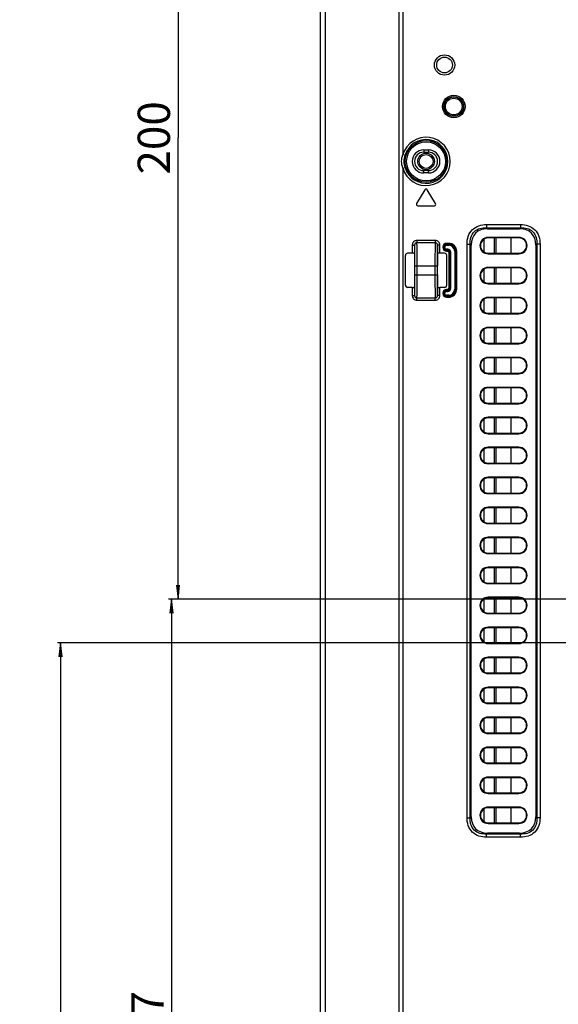
# Model space of a CAD drawing. Units: millimetres. Extents: x 0 to 2700, y 0 to 2000.
# Drawn here: x 1512 to 1629, y 673 to 887 of the extents above; entities that cross this region are included whole.
import ezdxf

# ---------------------------------------------------------------- set-up
doc = ezdxf.new("R2010")
doc.units = ezdxf.units.MM
doc.header["$LTSCALE"] = 148.5
doc.layers.get('0').update_dxf_attribs({"linetype": 'CONTINUOUS'})
for name, color, linetype in [('7_ALL_FEATURES', 7, 'CONTINUOUS'), ('DEF_DRAFT_DIM', 7, 'CONTINUOUS'), ('MANIFOLD_SOLID_BREP_1365972', 7, 'CONTINUOUS')]:
    doc.layers.add(name, color=color, linetype=linetype)
doc.styles.get("Standard").update_dxf_attribs({"font": 'txt', "width": 0.8})
doc.dimstyles.new('DIMSTYLE_5', dxfattribs={"dimtxt": 7, "dimasz": 3, "dimexe": 0.7, "dimexo": 0, "dimgap": 1.75, "dimtad": 1, "dimdsep": 46, "dimtxsty": 'Standard', "dimblk": 'OPEN', "dimblk1": 'OPEN', "dimblk2": 'OPEN', "dimcen": 0.09, "dimadec": 0, "dimazin": 0, "dimtp": 0.5, "dimtm": 0.5, "dimtfac": 1, "dimtofl": 0, "dimtmove": 0, "dimatfit": 3, "dimldrblk": 'OPEN', "dimfxl": 0, "dimtolj": 1, "dimarcsym": 0})

# ---------------------------------------------------------------- blocks, each defined once
blk = doc.blocks.new('_OPEN')
at = {"color": 0, "linetype": 'ByBlock'}
for p, q in [((0, 0), (-1, 0.117)), ((-1, -0.117), (0, 0)), ((-1, 0), (0, 0))]:
    blk.add_line(p, q, dxfattribs=at)
blk = doc.blocks.new('*D22')
at = {"layer": 'DEF_DRAFT_DIM', "color": 2, "linetype": 'Continuous'}
for p, q in [((1961.64, 961.21), (1545.38, 961.21)), ((1546.08, 961.21), (1546.08, 861.21)), ((1546.08, 761.21), (1546.08, 861.21)), ((1961.64, 761.21), (1545.38, 761.21))]:
    blk.add_line(p, q, dxfattribs=at)
at = {"layer": 'DEF_DRAFT_DIM', "color": 2, "linetype": 'Continuous', "xscale": 3, "yscale": 3, "zscale": 3}
for p, rotation in [((1546.08, 961.21), 90), ((1546.08, 761.21), 270)]:
    blk.add_blockref('_OPEN', p, dxfattribs=dict(at, rotation=rotation))
at = {"layer": 'DEF_DRAFT_DIM', "color": 2, "linetype": 'Continuous', "insert": (1537.33, 861.21), "char_height": 7, "width": 16.8, "attachment_point": 2, "rotation": 90, "line_spacing_factor": 0.9}
blk.add_mtext('200', dxfattribs=at)
blk = doc.blocks.new('*D43')
at = {"layer": 'DEF_DRAFT_DIM', "color": 2, "linetype": 'Continuous'}
for p, q in [((1961.68, 761.21), (1543.98, 761.21)), ((1544.68, 761.21), (1544.68, 664.36)), ((1544.68, 567.51), (1544.68, 664.36)), ((1583.88, 567.51), (1543.98, 567.51))]:
    blk.add_line(p, q, dxfattribs=at)
at = {"layer": 'DEF_DRAFT_DIM', "color": 2, "linetype": 'Continuous', "xscale": 3, "yscale": 3, "zscale": 3}
for p, rotation in [((1544.68, 761.21), 90), ((1544.68, 567.51), 270)]:
    blk.add_blockref('_OPEN', p, dxfattribs=dict(at, rotation=rotation))
at = {"layer": 'DEF_DRAFT_DIM', "color": 2, "linetype": 'Continuous', "insert": (1535.93, 664.36), "char_height": 7, "width": 28, "attachment_point": 2, "rotation": 90, "line_spacing_factor": 0.9}
blk.add_mtext('193.7', dxfattribs=at)
blk = doc.blocks.new('*D50')
at = {"layer": 'DEF_DRAFT_DIM', "color": 2, "linetype": 'Continuous'}
for p, q in [((1812.18, 751.71), (1519.91, 751.71)), ((1520.61, 751.71), (1520.61, 659.61)), ((1520.61, 567.51), (1520.61, 659.61)), ((1589.37, 567.51), (1519.91, 567.51))]:
    blk.add_line(p, q, dxfattribs=at)
at = {"layer": 'DEF_DRAFT_DIM', "color": 2, "linetype": 'Continuous', "xscale": 3, "yscale": 3, "zscale": 3}
for p, rotation in [((1520.61, 751.71), 90), ((1520.61, 567.51), 270)]:
    blk.add_blockref('_OPEN', p, dxfattribs=dict(at, rotation=rotation))
at = {"layer": 'DEF_DRAFT_DIM', "color": 2, "linetype": 'Continuous', "insert": (1511.86, 659.61), "char_height": 7, "width": 28, "attachment_point": 2, "rotation": 90, "line_spacing_factor": 0.9}
blk.add_mtext('184.2', dxfattribs=at)
blk = doc.blocks.new('*D51')
at = {"layer": 'DEF_DRAFT_DIM', "color": 2, "linetype": 'Continuous'}
for p, q in [((1797.78, 762.21), (1797.78, 510.87)), ((1576.88, 574.51), (1576.88, 510.87)), ((1576.88, 511.57), (1687.33, 511.57)), ((1797.78, 511.57), (1687.33, 511.57))]:
    blk.add_line(p, q, dxfattribs=at)
at = {"layer": 'DEF_DRAFT_DIM', "color": 2, "linetype": 'Continuous', "xscale": 3, "yscale": 3, "zscale": 3, "rotation": 180}
blk.add_blockref('_OPEN', (1576.88, 511.57), dxfattribs=at)
at = {"layer": 'DEF_DRAFT_DIM', "color": 2, "linetype": 'Continuous', "xscale": 3, "yscale": 3, "zscale": 3}
blk.add_blockref('_OPEN', (1797.78, 511.57), dxfattribs=at)
at = {"layer": 'DEF_DRAFT_DIM', "color": 2, "linetype": 'Continuous', "insert": (1687.33, 520.32), "char_height": 7, "width": 28, "attachment_point": 2, "line_spacing_factor": 0.9}
blk.add_mtext('220.9', dxfattribs=at)

msp = doc.modelspace()

# ---------------------------------------------------------------- linework, layer by layer
at = {"layer": '7_ALL_FEATURES', "color": 7, "linetype": 'Continuous'}
for p, q in [((1576.884, 1124.408), (1576.884, 574.508)), ((1577.977, 1122.878), (1577.977, 574.508)), ((1593.956, 1100.507), (1593.956, 569.508)), ((1594.863, 1100.507), (1594.863, 857.602)), ((1599.384, 858.608), (1599.384, 858.108)), ((1599.384, 858.608), (1600.384, 858.608)), ((1599.384, 858.108), (1600.384, 858.108)), ((1600.384, 858.608), (1600.384, 858.108)), ((1594.863, 857.602), (1595.34, 857.46)), ((1594.863, 854.615), (1595.34, 854.757)), ((1594.863, 854.615), (1594.863, 602.002)), ((1599.384, 853.608), (1599.384, 854.108)), ((1600.384, 854.108), (1599.384, 854.108)), ((1600.384, 853.608), (1600.384, 854.108)), ((1600.384, 853.608), (1599.384, 853.608)), ((1599.626, 849.963), (1597.826, 846.963)), ((1601.941, 846.963), (1600.141, 849.963)), ((1598.084, 846.508), (1601.684, 846.508)), ((1613.012, 842.423), (1613.012, 841.716)), ((1613.012, 842.423), (1620.355, 842.423)), ((1613.012, 841.716), (1613.219, 841.508)), ((1613.012, 841.716), (1620.355, 841.716)), ((1613.219, 841.508), (1620.148, 841.508)), ((1620.355, 841.716), (1620.148, 841.508)), ((1620.355, 842.423), (1620.355, 841.716)), ((1597.891, 838.986), (1597.891, 838.488)), ((1601.876, 838.986), (1597.891, 838.986)), ((1601.876, 838.986), (1601.876, 838.488)), ((1613.334, 839.631), (1613.334, 839.508)), ((1620.034, 839.631), (1613.334, 839.631)), ((1620.034, 839.508), (1613.334, 839.508)), ((1615.084, 836.208), (1615.084, 839.508)), ((1618.284, 839.508), (1618.284, 836.208)), ((1620.034, 839.631), (1620.034, 839.508)), ((1596.892, 837.982), (1596.892, 836.212)), ((1596.892, 837.982), (1597.392, 837.982)), ((1597.392, 837.982), (1597.392, 836.163)), ((1601.876, 838.488), (1597.891, 838.488)), ((1602.375, 836.163), (1602.375, 837.982)), ((1602.875, 837.982), (1602.375, 837.982)), ((1602.875, 836.212), (1602.875, 837.982)), ((1603.545, 837.612), (1603.545, 837.412)), ((1603.545, 837.612), (1603.961, 837.612)), ((1603.545, 837.412), (1603.961, 837.412)), ((1603.744, 837.612), (1603.744, 837.412)), ((1603.762, 837.412), (1603.762, 837.612)), ((1603.961, 837.412), (1603.961, 837.612)), ((1604.284, 837.935), (1604.284, 838.35)), ((1604.784, 838.35), (1604.284, 838.35)), ((1604.784, 838.152), (1604.284, 838.152)), ((1604.284, 838.134), (1604.784, 838.134)), ((1604.284, 837.935), (1604.784, 837.935)), ((1604.284, 836.674), (1604.284, 837.089)), ((1604.584, 837.089), (1604.284, 837.089)), ((1604.584, 836.891), (1604.284, 836.891)), ((1604.284, 836.872), (1604.584, 836.872)), ((1604.584, 837.089), (1604.584, 836.674)), ((1604.784, 837.935), (1604.784, 838.35)), ((1608.769, 713.837), (1608.769, 838.18)), ((1608.769, 838.18), (1609.477, 838.18)), ((1609.477, 713.837), (1609.477, 838.18)), ((1609.477, 838.18), (1609.684, 837.973)), ((1609.684, 714.044), (1609.684, 837.973)), ((1623.891, 838.18), (1623.684, 837.973)), ((1623.684, 837.973), (1623.684, 714.044)), ((1623.891, 838.18), (1623.891, 713.837)), ((1624.598, 838.18), (1623.891, 838.18)), ((1624.598, 838.18), (1624.598, 713.837)), ((1595.384, 829.304), (1595.384, 835.713)), ((1596.892, 836.212), (1595.883, 836.212)), ((1597.447, 836.152), (1597.447, 836.165)), ((1603.884, 836.212), (1602.875, 836.212)), ((1604.284, 836.674), (1604.584, 836.674)), ((1604.384, 829.304), (1604.384, 835.713)), ((1604.845, 836.412), (1604.845, 828.605)), ((1605.261, 836.412), (1604.845, 836.412)), ((1605.044, 836.412), (1605.044, 828.605)), ((1605.062, 828.605), (1605.062, 836.412)), ((1605.261, 828.605), (1605.261, 836.412)), ((1606.107, 836.612), (1606.107, 828.405)), ((1606.107, 836.612), (1606.522, 836.612)), ((1606.305, 836.612), (1606.305, 828.405)), ((1606.324, 828.405), (1606.324, 836.612)), ((1606.522, 828.405), (1606.522, 836.612)), ((1613.334, 836.086), (1613.334, 836.208)), ((1613.334, 836.208), (1620.034, 836.208)), ((1613.334, 836.086), (1620.034, 836.086)), ((1620.034, 836.086), (1620.034, 836.208)), ((1597.431, 831.508), (1597.431, 833.508)), ((1597.462, 831.508), (1597.462, 833.508)), ((1597.462, 833.508), (1602.305, 833.508)), ((1597.962, 831.508), (1597.962, 833.508)), ((1601.805, 833.508), (1601.805, 831.508)), ((1602.305, 833.508), (1602.305, 831.508)), ((1602.337, 831.508), (1602.337, 833.508)), ((1613.334, 833.131), (1613.334, 833.008)), ((1620.034, 833.131), (1613.334, 833.131)), ((1620.034, 833.008), (1613.334, 833.008)), ((1615.084, 829.708), (1615.084, 833.008)), ((1618.284, 833.008), (1618.284, 829.708)), ((1620.034, 833.131), (1620.034, 833.008)), ((1597.462, 831.508), (1602.305, 831.508)), ((1596.892, 828.805), (1595.883, 828.805)), ((1596.892, 828.805), (1596.892, 827.034)), ((1597.392, 828.853), (1597.392, 827.034)), ((1602.32, 828.865), (1602.32, 828.852)), ((1602.375, 827.034), (1602.375, 828.853)), ((1602.875, 827.034), (1602.875, 828.805)), ((1603.884, 828.805), (1602.875, 828.805)), ((1604.284, 827.928), (1604.284, 828.343)), ((1604.584, 828.343), (1604.284, 828.343)), ((1604.584, 827.928), (1604.584, 828.343)), ((1605.261, 828.605), (1604.845, 828.605)), ((1606.107, 828.405), (1606.522, 828.405)), ((1613.334, 829.586), (1613.334, 829.708)), ((1613.334, 829.708), (1620.034, 829.708)), ((1613.334, 829.586), (1620.034, 829.586)), ((1620.034, 829.586), (1620.034, 829.708)), ((1596.892, 827.034), (1597.392, 827.034)), ((1597.891, 826.031), (1597.891, 826.529)), ((1597.891, 826.529), (1601.876, 826.529)), ((1601.876, 826.031), (1601.876, 826.529)), ((1602.875, 827.034), (1602.375, 827.034)), ((1603.545, 827.605), (1603.545, 827.405)), ((1603.545, 827.605), (1603.961, 827.605)), ((1603.545, 827.405), (1603.961, 827.405)), ((1603.744, 827.605), (1603.744, 827.405)), ((1603.762, 827.405), (1603.762, 827.605)), ((1603.961, 827.405), (1603.961, 827.605)), ((1604.584, 828.145), (1604.284, 828.145)), ((1604.284, 828.126), (1604.584, 828.126)), ((1604.284, 827.928), (1604.584, 827.928)), ((1604.284, 826.666), (1604.284, 827.082)), ((1604.784, 827.082), (1604.284, 827.082)), ((1604.784, 826.883), (1604.284, 826.883)), ((1604.284, 826.865), (1604.784, 826.865)), ((1604.284, 826.666), (1604.784, 826.666)), ((1604.784, 826.666), (1604.784, 827.082)), ((1613.334, 826.631), (1613.334, 826.508)), ((1620.034, 826.631), (1613.334, 826.631)), ((1620.034, 826.508), (1613.334, 826.508)), ((1615.084, 823.208), (1615.084, 826.508)), ((1618.284, 826.508), (1618.284, 823.208)), ((1620.034, 826.631), (1620.034, 826.508)), ((1597.891, 826.031), (1601.876, 826.031)), ((1613.334, 823.086), (1613.334, 823.208)), ((1613.334, 823.208), (1620.034, 823.208)), ((1613.334, 823.086), (1620.034, 823.086)), ((1620.034, 823.086), (1620.034, 823.208)), ((1613.334, 820.131), (1613.334, 820.008)), ((1620.034, 820.131), (1613.334, 820.131)), ((1620.034, 820.008), (1613.334, 820.008)), ((1615.084, 816.708), (1615.084, 820.008)), ((1618.284, 820.008), (1618.284, 816.708)), ((1620.034, 820.131), (1620.034, 820.008)), ((1613.334, 816.586), (1613.334, 816.708)), ((1613.334, 816.708), (1620.034, 816.708)), ((1613.334, 816.586), (1620.034, 816.586)), ((1620.034, 816.586), (1620.034, 816.708)), ((1613.334, 813.631), (1613.334, 813.508)), ((1620.034, 813.631), (1613.334, 813.631)), ((1620.034, 813.508), (1613.334, 813.508)), ((1615.084, 810.208), (1615.084, 813.508)), ((1618.284, 813.508), (1618.284, 810.208)), ((1620.034, 813.631), (1620.034, 813.508)), ((1613.334, 810.086), (1613.334, 810.208)), ((1613.334, 810.208), (1620.034, 810.208)), ((1613.334, 810.086), (1620.034, 810.086)), ((1620.034, 810.086), (1620.034, 810.208)), ((1613.334, 807.131), (1613.334, 807.008)), ((1620.034, 807.131), (1613.334, 807.131)), ((1620.034, 807.008), (1613.334, 807.008)), ((1615.084, 803.708), (1615.084, 807.008)), ((1618.284, 807.008), (1618.284, 803.708)), ((1620.034, 807.131), (1620.034, 807.008)), ((1613.334, 803.586), (1613.334, 803.708)), ((1613.334, 803.708), (1620.034, 803.708)), ((1613.334, 803.586), (1620.034, 803.586)), ((1620.034, 803.586), (1620.034, 803.708)), ((1613.334, 800.631), (1613.334, 800.508)), ((1620.034, 800.631), (1613.334, 800.631)), ((1620.034, 800.508), (1613.334, 800.508)), ((1615.084, 797.208), (1615.084, 800.508)), ((1618.284, 800.508), (1618.284, 797.208)), ((1620.034, 800.631), (1620.034, 800.508)), ((1613.334, 797.086), (1613.334, 797.208)), ((1613.334, 797.208), (1620.034, 797.208)), ((1613.334, 797.086), (1620.034, 797.086)), ((1620.034, 797.086), (1620.034, 797.208)), ((1613.334, 794.131), (1613.334, 794.008)), ((1620.034, 794.131), (1613.334, 794.131)), ((1620.034, 794.131), (1620.034, 794.008)), ((1620.034, 794.008), (1613.334, 794.008)), ((1615.084, 790.708), (1615.084, 794.008)), ((1618.284, 794.008), (1618.284, 790.708)), ((1613.334, 790.586), (1613.334, 790.708)), ((1613.334, 790.708), (1620.034, 790.708)), ((1613.334, 790.586), (1620.034, 790.586)), ((1620.034, 790.586), (1620.034, 790.708)), ((1613.334, 787.631), (1613.334, 787.508)), ((1620.034, 787.631), (1613.334, 787.631)), ((1620.034, 787.508), (1613.334, 787.508)), ((1615.084, 784.208), (1615.084, 787.508)), ((1618.284, 787.508), (1618.284, 784.208)), ((1620.034, 787.631), (1620.034, 787.508)), ((1613.334, 784.086), (1613.334, 784.208)), ((1613.334, 784.208), (1620.034, 784.208)), ((1613.334, 784.086), (1620.034, 784.086)), ((1620.034, 784.086), (1620.034, 784.208)), ((1613.334, 781.131), (1613.334, 781.008)), ((1620.034, 781.131), (1613.334, 781.131)), ((1620.034, 781.008), (1613.334, 781.008)), ((1615.084, 777.708), (1615.084, 781.008)), ((1618.284, 781.008), (1618.284, 777.708)), ((1620.034, 781.131), (1620.034, 781.008)), ((1613.334, 777.586), (1613.334, 777.708)), ((1613.334, 777.708), (1620.034, 777.708)), ((1613.334, 777.586), (1620.034, 777.586)), ((1620.034, 777.586), (1620.034, 777.708)), ((1613.334, 774.631), (1613.334, 774.508)), ((1620.034, 774.631), (1613.334, 774.631)), ((1620.034, 774.508), (1613.334, 774.508)), ((1615.084, 771.208), (1615.084, 774.508)), ((1618.284, 774.508), (1618.284, 771.208)), ((1620.034, 774.631), (1620.034, 774.508)), ((1613.334, 771.086), (1613.334, 771.208)), ((1613.334, 771.208), (1620.034, 771.208)), ((1613.334, 771.086), (1620.034, 771.086)), ((1620.034, 771.086), (1620.034, 771.208)), ((1613.334, 768.131), (1613.334, 768.008)), ((1620.034, 768.131), (1613.334, 768.131)), ((1620.034, 768.008), (1613.334, 768.008)), ((1615.084, 764.708), (1615.084, 768.008)), ((1618.284, 768.008), (1618.284, 764.708)), ((1620.034, 768.131), (1620.034, 768.008)), ((1613.334, 764.586), (1613.334, 764.708)), ((1613.334, 764.708), (1620.034, 764.708)), ((1613.334, 764.586), (1620.034, 764.586)), ((1620.034, 764.586), (1620.034, 764.708)), ((1613.334, 761.631), (1613.334, 761.508)), ((1620.034, 761.631), (1613.334, 761.631)), ((1620.034, 761.508), (1613.334, 761.508)), ((1615.084, 758.208), (1615.084, 761.508)), ((1618.284, 761.508), (1618.284, 758.208)), ((1620.034, 761.631), (1620.034, 761.508)), ((1613.334, 758.086), (1613.334, 758.208)), ((1613.334, 758.208), (1620.034, 758.208)), ((1613.334, 758.086), (1620.034, 758.086)), ((1620.034, 758.086), (1620.034, 758.208)), ((1613.334, 755.131), (1613.334, 755.008)), ((1620.034, 755.131), (1613.334, 755.131)), ((1620.034, 755.008), (1613.334, 755.008)), ((1615.084, 751.708), (1615.084, 755.008)), ((1618.284, 755.008), (1618.284, 751.708)), ((1620.034, 755.131), (1620.034, 755.008)), ((1613.334, 751.586), (1613.334, 751.708)), ((1613.334, 751.708), (1620.034, 751.708)), ((1613.334, 751.586), (1620.034, 751.586)), ((1620.034, 751.586), (1620.034, 751.708)), ((1613.334, 748.631), (1613.334, 748.508)), ((1620.034, 748.631), (1613.334, 748.631)), ((1620.034, 748.508), (1613.334, 748.508)), ((1615.084, 745.208), (1615.084, 748.508)), ((1618.284, 748.508), (1618.284, 745.208)), ((1620.034, 748.631), (1620.034, 748.508)), ((1613.334, 745.086), (1613.334, 745.208)), ((1613.334, 745.208), (1620.034, 745.208)), ((1613.334, 745.086), (1620.034, 745.086)), ((1620.034, 745.086), (1620.034, 745.208)), ((1613.334, 742.131), (1613.334, 742.008)), ((1620.034, 742.131), (1613.334, 742.131)), ((1620.034, 742.008), (1613.334, 742.008)), ((1615.084, 738.708), (1615.084, 742.008)), ((1618.284, 742.008), (1618.284, 738.708)), ((1620.034, 742.131), (1620.034, 742.008)), ((1613.334, 738.586), (1613.334, 738.708)), ((1613.334, 738.708), (1620.034, 738.708)), ((1613.334, 738.586), (1620.034, 738.586)), ((1620.034, 738.586), (1620.034, 738.708)), ((1613.334, 735.631), (1613.334, 735.508)), ((1620.034, 735.631), (1613.334, 735.631)), ((1620.034, 735.508), (1613.334, 735.508)), ((1615.084, 732.208), (1615.084, 735.508)), ((1618.284, 735.508), (1618.284, 732.208)), ((1620.034, 735.631), (1620.034, 735.508)), ((1613.334, 732.086), (1613.334, 732.208)), ((1613.334, 732.208), (1620.034, 732.208)), ((1620.034, 732.086), (1620.034, 732.208)), ((1613.334, 732.086), (1620.034, 732.086)), ((1613.334, 729.131), (1613.334, 729.008)), ((1620.034, 729.131), (1613.334, 729.131)), ((1620.034, 729.008), (1613.334, 729.008)), ((1615.084, 725.708), (1615.084, 729.008)), ((1618.284, 729.008), (1618.284, 725.708)), ((1620.034, 729.131), (1620.034, 729.008)), ((1613.334, 725.586), (1613.334, 725.708)), ((1613.334, 725.708), (1620.034, 725.708)), ((1613.334, 725.586), (1620.034, 725.586)), ((1620.034, 725.586), (1620.034, 725.708)), ((1613.334, 722.631), (1613.334, 722.508)), ((1620.034, 722.631), (1613.334, 722.631)), ((1620.034, 722.508), (1613.334, 722.508)), ((1615.084, 719.208), (1615.084, 722.508)), ((1618.284, 722.508), (1618.284, 719.208)), ((1620.034, 722.631), (1620.034, 722.508)), ((1613.334, 719.086), (1613.334, 719.208)), ((1613.334, 719.208), (1620.034, 719.208)), ((1613.334, 719.086), (1620.034, 719.086)), ((1620.034, 719.086), (1620.034, 719.208)), ((1613.334, 716.131), (1613.334, 716.008)), ((1620.034, 716.131), (1613.334, 716.131)), ((1620.034, 716.008), (1613.334, 716.008)), ((1615.084, 712.708), (1615.084, 716.008)), ((1618.284, 716.008), (1618.284, 712.708)), ((1620.034, 716.131), (1620.034, 716.008)), ((1608.769, 713.837), (1609.477, 713.837)), ((1609.477, 713.837), (1609.684, 714.044)), ((1623.891, 713.837), (1623.684, 714.044)), ((1624.598, 713.837), (1623.891, 713.837)), ((1613.334, 712.586), (1613.334, 712.708)), ((1613.334, 712.708), (1620.034, 712.708)), ((1613.334, 712.586), (1620.034, 712.586)), ((1620.034, 712.586), (1620.034, 712.708)), ((1613.012, 710.301), (1613.219, 710.508)), ((1613.012, 709.594), (1613.012, 710.301)), ((1620.355, 710.301), (1613.012, 710.301)), ((1620.355, 709.594), (1613.012, 709.594)), ((1620.148, 710.508), (1613.219, 710.508)), ((1620.355, 710.301), (1620.148, 710.508)), ((1620.355, 709.594), (1620.355, 710.301))]:
    msp.add_line(p, q, dxfattribs=at)
for centre, radius in [((1603.884, 877.008), 2.2), ((1603.884, 877.008), 1.7), ((1605.884, 868.008), 2.447), ((1605.884, 868.008), 2.147), ((1605.884, 868.008), 2.105), ((1605.884, 868.008), 1.805), ((1599.884, 856.108), 4.524), ((1599.884, 856.108), 4.225)]:
    msp.add_circle(centre, radius, dxfattribs=at)
for centre, radius, start, end in [((1599.884, 856.108), 5.238, 196.56834, 163.43166), ((1599.884, 856.108), 4.74, 196.56834, 163.43166), ((1599.384, 856.108), 2.5, 90, 270), ((1599.384, 856.108), 2, 90, 270), ((1600.384, 856.108), 2.5, 270, 90), ((1600.384, 856.108), 2, 270, 90), ((1599.884, 849.808), 0.3, 30.96376, 149.03624), ((1598.084, 846.808), 0.3, 149.03624, 270), ((1601.684, 846.808), 0.3, 270, 30.96376), ((1613.334, 837.858), 1.773, 90, 270), ((1613.334, 837.858), 1.65, 90, 270), ((1620.034, 837.858), 1.773, 270, 90), ((1620.034, 837.858), 1.65, 270, 90), ((1604.284, 837.612), 0.738, 90, 180), ((1604.284, 837.412), 0.738, 180, 270), ((1604.284, 837.612), 0.54, 90, 180), ((1604.284, 837.412), 0.54, 180, 270), ((1604.284, 837.612), 0.522, 90, 180), ((1604.284, 837.412), 0.522, 180, 270), ((1604.284, 837.612), 0.323, 90, 180), ((1604.284, 837.412), 0.323, 180, 270), ((1604.584, 836.412), 0.677, 0, 90), ((1604.584, 836.412), 0.478, 0, 90), ((1604.584, 836.412), 0.46, 0, 90), ((1604.784, 836.612), 1.738, 0, 90), ((1604.784, 836.612), 1.54, 0, 90), ((1604.784, 836.612), 1.522, 0, 90), ((1604.784, 836.612), 1.323, 0, 90), ((1371.597, 833.55), 225.866, 359.98943, 0.66011), ((1804.868, 833.681), 202.563, 179.29608, 180.04896), ((1604.584, 836.412), 0.262, 0, 90), ((1613.334, 831.358), 1.773, 90, 270), ((1613.334, 831.358), 1.65, 90, 270), ((1620.034, 831.358), 1.773, 270, 90), ((1620.034, 831.358), 1.65, 270, 90), ((1394.9, 831.335), 202.563, 359.29608, 0.04896), ((1828.171, 831.467), 225.866, 179.98943, 180.66011), ((1604.284, 827.605), 0.738, 90, 180), ((1604.584, 828.605), 0.677, 270, 360), ((1604.584, 828.605), 0.478, 270, 360), ((1604.584, 828.605), 0.46, 270, 360), ((1604.584, 828.605), 0.262, 270, 360), ((1604.784, 828.405), 1.738, 270, 360), ((1604.784, 828.405), 1.54, 270, 360), ((1604.784, 828.405), 1.522, 270, 360), ((1604.784, 828.405), 1.323, 270, 360), ((1604.284, 827.405), 0.738, 180, 270), ((1604.284, 827.605), 0.54, 90, 180), ((1604.284, 827.405), 0.54, 180, 270), ((1604.284, 827.605), 0.522, 90, 180), ((1604.284, 827.405), 0.522, 180, 270), ((1604.284, 827.605), 0.323, 90, 180), ((1604.284, 827.405), 0.323, 180, 270), ((1613.334, 824.858), 1.773, 90, 270), ((1613.334, 824.858), 1.65, 90, 270), ((1620.034, 824.858), 1.773, 270, 90), ((1620.034, 824.858), 1.65, 270, 90), ((1613.334, 818.358), 1.773, 90, 270), ((1613.334, 818.358), 1.65, 90, 270), ((1620.034, 818.358), 1.773, 270, 90), ((1620.034, 818.358), 1.65, 270, 90), ((1613.334, 811.858), 1.773, 90, 270), ((1613.334, 811.858), 1.65, 90, 270), ((1620.034, 811.858), 1.773, 270, 90), ((1620.034, 811.858), 1.65, 270, 90), ((1613.334, 805.358), 1.773, 90, 270), ((1613.334, 805.358), 1.65, 90, 270), ((1620.034, 805.358), 1.773, 270, 90), ((1620.034, 805.358), 1.65, 270, 90), ((1613.334, 798.858), 1.773, 90, 270), ((1613.334, 798.858), 1.65, 90, 270), ((1620.034, 798.858), 1.773, 270, 90), ((1620.034, 798.858), 1.65, 270, 90), ((1613.334, 792.358), 1.773, 90, 270), ((1620.034, 792.358), 1.773, 270, 90), ((1613.334, 792.358), 1.65, 90, 270), ((1620.034, 792.358), 1.65, 270, 90), ((1613.334, 785.858), 1.773, 90, 270), ((1613.334, 785.858), 1.65, 90, 270), ((1620.034, 785.858), 1.773, 270, 90), ((1620.034, 785.858), 1.65, 270, 90), ((1613.334, 779.358), 1.773, 90, 270), ((1613.334, 779.358), 1.65, 90, 270), ((1620.034, 779.358), 1.773, 270, 90), ((1620.034, 779.358), 1.65, 270, 90), ((1613.334, 772.858), 1.773, 90, 270), ((1613.334, 772.858), 1.65, 90, 270), ((1620.034, 772.858), 1.773, 270, 90), ((1620.034, 772.858), 1.65, 270, 90), ((1613.334, 766.358), 1.773, 90, 270), ((1613.334, 766.358), 1.65, 90, 270), ((1620.034, 766.358), 1.773, 270, 90), ((1620.034, 766.358), 1.65, 270, 90), ((1613.334, 759.858), 1.773, 90, 270), ((1613.334, 759.858), 1.65, 90, 270), ((1620.034, 759.858), 1.773, 270, 90), ((1620.034, 759.858), 1.65, 270, 90), ((1613.334, 753.358), 1.773, 90, 270), ((1613.334, 753.358), 1.65, 90, 270), ((1620.034, 753.358), 1.773, 270, 90), ((1620.034, 753.358), 1.65, 270, 90), ((1613.334, 746.858), 1.773, 90, 270), ((1613.334, 746.858), 1.65, 90, 270), ((1620.034, 746.858), 1.773, 270, 90), ((1620.034, 746.858), 1.65, 270, 90), ((1613.334, 740.358), 1.773, 90, 270), ((1613.334, 740.358), 1.65, 90, 270), ((1620.034, 740.358), 1.773, 270, 90), ((1620.034, 740.358), 1.65, 270, 90), ((1613.334, 733.858), 1.773, 90, 270), ((1613.334, 733.858), 1.65, 90, 270), ((1620.034, 733.858), 1.773, 270, 90), ((1620.034, 733.858), 1.65, 270, 90), ((1613.334, 727.358), 1.773, 90, 270), ((1613.334, 727.358), 1.65, 90, 270), ((1620.034, 727.358), 1.773, 270, 90), ((1620.034, 727.358), 1.65, 270, 90), ((1613.334, 720.858), 1.773, 90, 270), ((1613.334, 720.858), 1.65, 90, 270), ((1620.034, 720.858), 1.773, 270, 90), ((1620.034, 720.858), 1.65, 270, 90), ((1613.334, 714.358), 1.773, 90, 270), ((1613.334, 714.358), 1.65, 90, 270), ((1620.034, 714.358), 1.773, 270, 90), ((1620.034, 714.358), 1.65, 270, 90)]:
    msp.add_arc(centre, radius, start, end, dxfattribs=at)
for centre, major_axis, ratio, start_param, end_param in [((1616.755, 834.437), (6.124, -6.124), 0.5773503, 2.6179939, 3.6651914), ((1616.613, 834.437), (-6.124, -6.124), 0.5773503, 2.6179939, 3.6651914), ((1595.884, 835.711), (-0.355, 0.355), 0.9972647, -0.7840286, 0.7840286), ((1596.892, 836.186), (0.5, 0), 0.0524078, 0.8000427, 1.5707963), ((1597.384, 833.508), (0, 2.7), 0.0174551, -1.5707963, -0.1829725), ((1602.384, 833.508), (0, 2.7), 0.0174551, 0.1829725, 1.5707963), ((1602.875, 836.186), (0.5, 0), 0.0524078, 1.5707963, 2.34155), ((1603.883, 835.711), (0.355, 0.355), 0.9972647, -0.7840286, 0.7840286), ((1597.384, 831.508), (0, 2.7), 0.0174551, -2.9586201, -1.5707963), ((1602.384, 831.508), (0, 2.7), 0.0174551, -4.712389, -3.3245652), ((1595.884, 829.305), (0.355, 0.355), 0.9972647, -3.9256213, -2.357564), ((1596.892, 828.831), (0.5, 0), 0.0524078, -1.5707963, -0.8000427), ((1602.875, 828.831), (0.5, 0), 0.0524078, -2.34155, -1.5707963), ((1603.883, 829.305), (-0.355, 0.355), 0.9972647, -3.9256213, -2.357564), ((1616.755, 717.579), (6.124, 6.124), 0.5773503, 2.6179939, 3.6651914), ((1616.613, 717.579), (-6.124, 6.124), 0.5773503, 2.6179939, 3.6651914)]:
    msp.add_ellipse(centre, major_axis=major_axis, ratio=ratio, start_param=start_param, end_param=end_param, dxfattribs=at)
for points in [[(1594.575, 856.108), (1594.575, 856.615), (1594.676, 857.131), (1594.863, 857.602)], [(1594.863, 854.615), (1594.676, 855.086), (1594.575, 855.601), (1594.575, 856.108)], [(1595.145, 856.108), (1595.145, 856.564), (1595.211, 857.024), (1595.34, 857.46)], [(1595.34, 854.757), (1595.211, 855.193), (1595.145, 855.653), (1595.145, 856.108)]]:
    msp.add_open_spline(points, degree=3, dxfattribs=at)
for points, knots in [([(1608.769, 838.18), (1608.769, 838.743), (1608.916, 839.881), (1609.803, 841.389), (1611.311, 842.277), (1612.449, 842.423), (1613.012, 842.423)], [0, 0, 0, 0, 0.2505196, 0.4999848, 0.7494611, 1, 1, 1, 1]), ([(1609.477, 838.18), (1609.446, 838.662), (1609.5, 839.642), (1610.209, 840.983), (1611.55, 841.692), (1612.53, 841.746), (1613.012, 841.716)], [0, 0, 0, 0, 0.2506738, 0.499983, 0.7493059, 1, 1, 1, 1]), ([(1620.355, 842.423), (1620.919, 842.423), (1622.056, 842.277), (1623.564, 841.389), (1624.452, 839.881), (1624.598, 838.743), (1624.598, 838.18)], [0, 0, 0, 0, 0.2505196, 0.4999848, 0.7494611, 1, 1, 1, 1]), ([(1620.355, 841.716), (1620.837, 841.746), (1621.817, 841.692), (1623.158, 840.983), (1623.867, 839.642), (1623.921, 838.662), (1623.891, 838.18)], [0, 0, 0, 0, 0.2506738, 0.4999829, 0.7493059, 1, 1, 1, 1]), ([(1597.891, 838.986), (1597.636, 838.986), (1597.104, 838.77), (1596.892, 838.238), (1596.892, 837.982)], [0, 0, 0, 0, 0.4998833, 1, 1, 1, 1]), ([(1602.875, 837.982), (1602.875, 838.238), (1602.664, 838.77), (1602.132, 838.986), (1601.876, 838.986)], [0, 0, 0, 0, 0.5001107, 1, 1, 1, 1]), ([(1597.891, 838.488), (1597.763, 838.488), (1597.495, 838.378), (1597.392, 838.111), (1597.392, 837.982)], [0, 0, 0, 0, 0.5003652, 1, 1, 1, 1]), ([(1597.447, 836.165), (1597.444, 836.396), (1597.438, 836.809), (1597.427, 837.35), (1597.411, 837.725), (1597.403, 837.918), (1597.392, 837.982)], [0, 0, 0, 0, 0.3809415, 0.6825474, 0.8918617, 1, 1, 1, 1]), ([(1597.962, 833.508), (1597.962, 834.111), (1597.959, 835.235), (1597.948, 836.566), (1597.932, 837.456), (1597.922, 837.936), (1597.907, 838.264), (1597.9, 838.432), (1597.891, 838.488)], [0, 0, 0, 0, 0.3629958, 0.6768763, 0.8017077, 0.8992005, 0.9660427, 1, 1, 1, 1]), ([(1601.876, 838.488), (1601.867, 838.432), (1601.86, 838.264), (1601.845, 837.936), (1601.835, 837.456), (1601.82, 836.566), (1601.808, 835.235), (1601.805, 834.111), (1601.805, 833.508)], [0, 0, 0, 0, 0.033957, 0.1007987, 0.1982906, 0.323121, 0.6369991, 1, 1, 1, 1]), ([(1602.375, 837.982), (1602.375, 838.111), (1602.272, 838.378), (1602.005, 838.488), (1601.876, 838.488)], [0, 0, 0, 0, 0.4996288, 1, 1, 1, 1]), ([(1602.375, 837.982), (1602.365, 837.918), (1602.357, 837.726), (1602.341, 837.352), (1602.33, 836.813), (1602.323, 836.4), (1602.32, 836.17)], [0, 0, 0, 0, 0.1081746, 0.3174762, 0.6190539, 1, 1, 1, 1]), ([(1597.392, 836.163), (1597.391, 836.18), (1597.324, 836.202), (1597.278, 836.203), (1597.241, 836.205)], [0, 0, 0, 0, 0.3075536, 1, 1, 1, 1]), ([(1602.527, 836.205), (1602.49, 836.203), (1602.444, 836.202), (1602.377, 836.18), (1602.375, 836.163)], [0, 0, 0, 0, 0.6924464, 1, 1, 1, 1]), ([(1597.891, 826.529), (1597.9, 826.585), (1597.907, 826.752), (1597.922, 827.081), (1597.932, 827.561), (1597.948, 828.451), (1597.959, 829.782), (1597.962, 830.906), (1597.962, 831.508)], [0, 0, 0, 0, 0.033957, 0.1007987, 0.1982906, 0.323121, 0.6369991, 1, 1, 1, 1]), ([(1601.805, 831.508), (1601.805, 830.906), (1601.808, 829.782), (1601.82, 828.451), (1601.835, 827.561), (1601.845, 827.081), (1601.86, 826.752), (1601.867, 826.585), (1601.876, 826.529)], [0, 0, 0, 0, 0.3629958, 0.6768763, 0.8017077, 0.8992005, 0.9660427, 1, 1, 1, 1]), ([(1597.241, 828.812), (1597.278, 828.814), (1597.324, 828.815), (1597.391, 828.837), (1597.392, 828.853)], [0, 0, 0, 0, 0.6924464, 1, 1, 1, 1]), ([(1597.392, 827.034), (1597.403, 827.099), (1597.411, 827.291), (1597.427, 827.665), (1597.438, 828.204), (1597.444, 828.616), (1597.447, 828.847)], [0, 0, 0, 0, 0.1081746, 0.3174762, 0.6190539, 1, 1, 1, 1]), ([(1602.32, 828.852), (1602.323, 828.621), (1602.33, 828.208), (1602.341, 827.667), (1602.357, 827.292), (1602.365, 827.099), (1602.375, 827.034)], [0, 0, 0, 0, 0.3809415, 0.6825474, 0.8918617, 1, 1, 1, 1]), ([(1602.375, 828.853), (1602.377, 828.837), (1602.444, 828.815), (1602.49, 828.814), (1602.527, 828.812)], [0, 0, 0, 0, 0.3075536, 1, 1, 1, 1]), ([(1596.892, 827.034), (1596.892, 826.779), (1597.104, 826.246), (1597.636, 826.031), (1597.891, 826.031)], [0, 0, 0, 0, 0.5001107, 1, 1, 1, 1]), ([(1597.392, 827.034), (1597.392, 826.906), (1597.495, 826.638), (1597.763, 826.529), (1597.891, 826.529)], [0, 0, 0, 0, 0.4996288, 1, 1, 1, 1]), ([(1601.876, 826.031), (1602.132, 826.031), (1602.664, 826.246), (1602.875, 826.779), (1602.875, 827.034)], [0, 0, 0, 0, 0.4998833, 1, 1, 1, 1]), ([(1601.876, 826.529), (1602.005, 826.529), (1602.272, 826.638), (1602.375, 826.906), (1602.375, 827.034)], [0, 0, 0, 0, 0.5003652, 1, 1, 1, 1]), ([(1613.012, 709.594), (1612.449, 709.594), (1611.311, 709.74), (1609.803, 710.628), (1608.916, 712.136), (1608.769, 713.273), (1608.769, 713.837)], [0, 0, 0, 0, 0.2505196, 0.4999848, 0.7494611, 1, 1, 1, 1]), ([(1613.012, 710.301), (1612.53, 710.271), (1611.55, 710.325), (1610.21, 711.034), (1609.5, 712.375), (1609.446, 713.355), (1609.477, 713.837)], [0, 0, 0, 0, 0.2506738, 0.4999829, 0.7493059, 1, 1, 1, 1]), ([(1623.891, 713.837), (1623.921, 713.355), (1623.867, 712.375), (1623.158, 711.034), (1621.817, 710.325), (1620.837, 710.271), (1620.355, 710.301)], [0, 0, 0, 0, 0.2506738, 0.4999829, 0.7493059, 1, 1, 1, 1]), ([(1624.598, 713.837), (1624.598, 713.273), (1624.452, 712.136), (1623.565, 710.628), (1622.056, 709.74), (1620.919, 709.594), (1620.355, 709.594)], [0, 0, 0, 0, 0.2505196, 0.4999848, 0.7494611, 1, 1, 1, 1])]:
    msp.add_open_spline(points, degree=3, knots=knots, dxfattribs=at)
at = {"layer": 'MANIFOLD_SOLID_BREP_1365972', "color": 7, "linetype": 'Continuous'}
for p, q in [((1612.505, 836.437), (1612.505, 839.28)), ((1614.626, 839.508), (1614.626, 836.208)), ((1612.505, 829.937), (1612.505, 832.78)), ((1614.626, 833.008), (1614.626, 829.708)), ((1612.505, 823.437), (1612.505, 826.28)), ((1614.626, 826.508), (1614.626, 823.208)), ((1612.505, 816.937), (1612.505, 819.78)), ((1614.626, 820.008), (1614.626, 816.708)), ((1612.505, 810.437), (1612.505, 813.28)), ((1614.626, 813.508), (1614.626, 810.208)), ((1614.626, 807.008), (1614.626, 803.708)), ((1612.505, 803.937), (1612.505, 806.78)), ((1614.626, 800.508), (1614.626, 797.208)), ((1612.505, 797.437), (1612.505, 800.28)), ((1612.505, 790.937), (1612.505, 793.78)), ((1614.626, 794.008), (1614.626, 790.708)), ((1612.505, 784.437), (1612.505, 787.28)), ((1614.626, 787.508), (1614.626, 784.208)), ((1612.505, 777.937), (1612.505, 780.78)), ((1614.626, 781.008), (1614.626, 777.708)), ((1612.505, 771.437), (1612.505, 774.28)), ((1614.626, 774.508), (1614.626, 771.208)), ((1612.505, 764.937), (1612.505, 767.78)), ((1614.626, 768.008), (1614.626, 764.708)), ((1612.505, 758.437), (1612.505, 761.28)), ((1614.626, 761.508), (1614.626, 758.208)), ((1612.505, 751.937), (1612.505, 754.78)), ((1614.626, 755.008), (1614.626, 751.708)), ((1612.505, 745.437), (1612.505, 748.28)), ((1614.626, 748.508), (1614.626, 745.208)), ((1612.505, 738.937), (1612.505, 741.78)), ((1614.626, 742.008), (1614.626, 738.708)), ((1612.505, 732.437), (1612.505, 735.28)), ((1614.626, 735.508), (1614.626, 732.208)), ((1612.505, 725.937), (1612.505, 728.78)), ((1614.626, 729.008), (1614.626, 725.708)), ((1612.505, 719.437), (1612.505, 722.28)), ((1614.626, 722.508), (1614.626, 719.208)), ((1612.505, 712.937), (1612.505, 715.78)), ((1614.626, 716.008), (1614.626, 712.708))]:
    msp.add_line(p, q, dxfattribs=at)
for radius in [1.8, 1.5]:
    msp.add_circle((1599.884, 856.108), radius, dxfattribs=at)

# ---------------------------------------------------------------- dimensions: what is measured, and where the dimension line sits
at = {"layer": 'DEF_DRAFT_DIM', "color": 2, "linetype": 'Continuous'}
for base, p1, p2, angle, picture, middle in [((1546.075, 761.208), (1961.644, 961.208), (1961.644, 761.208), 270, '*D22', (1546.075, 861.208)), ((1576.884, 511.565), (1797.784, 762.208), (1576.884, 574.508), 180, '*D51', (1687.334, 511.565)), ((1544.677, 567.508), (1961.684, 761.208), (1583.884, 567.508), 270, '*D43', (1544.677, 665.058)), ((1520.61, 567.508), (1812.184, 751.708), (1589.373, 567.508), 270, '*D50', (1520.61, 660.308))]:
    dim = msp.add_linear_dim(base=base, p1=p1, p2=p2, angle=angle, dimstyle='DIMSTYLE_5', dxfattribs=at)
    dim.commit()
    dim.dimension.update_dxf_attribs({"geometry": picture, "text_midpoint": middle, "dimtype": 160})

doc.saveas('drawing.dxf')
